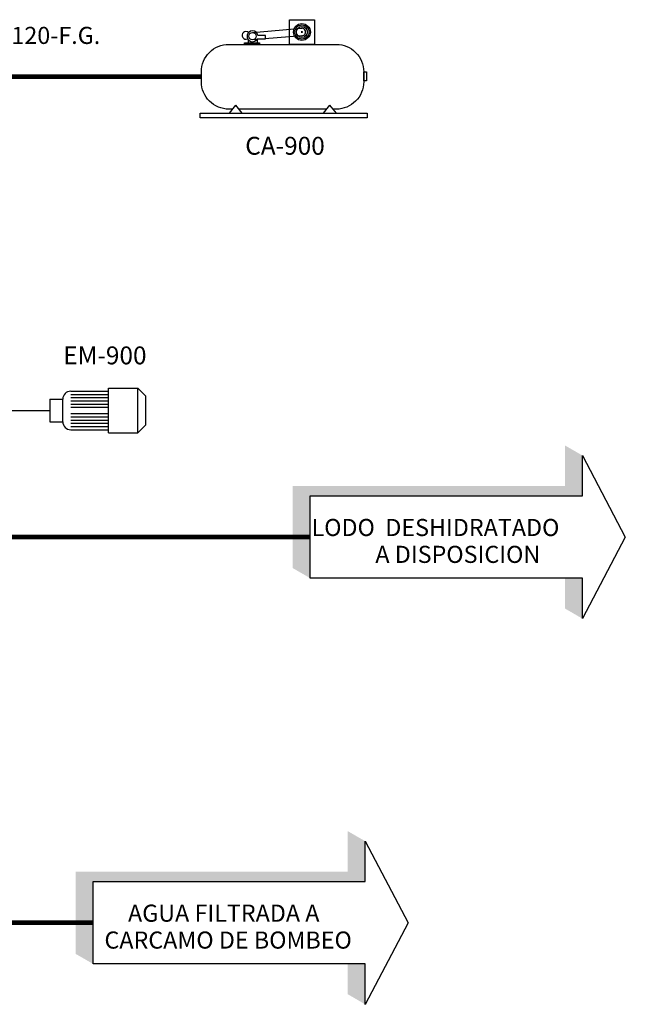
# Model space of a CAD drawing. Extents: x -8353 to 90821, y -61 to 398792.
# Drawn here: x 90550 to 90614, y 388309 to 388413 of the extents above; entities that cross this region are included whole.
import ezdxf
from ezdxf.enums import TextEntityAlignment as Align

# ---------------------------------------------------------------- set-up
doc = ezdxf.new("R2010")
doc.units = 0
doc.header["$MEASUREMENT"] = 0
doc.layers.get('0').update_dxf_attribs({"linetype": 'CONTINUOUS'})
for name, color, linetype in [('AGUA', 150, 'CONTINUOUS'), ('CLORO', 70, 'CONTINUOUS'), ('INS', 75, 'CONTINUOUS'), ('SOLIDOS', 34, 'CONTINUOUS'), ('TX1', 3, 'CONTINUOUS'), ('TX3', 3, 'CONTINUOUS')]:
    doc.layers.add(name, color=color, linetype=linetype)
doc.styles.add('ROMANS', font='romans')

# ---------------------------------------------------------------- blocks, each defined once
blk = doc.blocks.new('FLE')
for points in [[(-4.51, 8.59), (-6.35, 7.52), (-6.35, 4.33), (-4.51, 4.33)], [(-4.51, -4.33), (-33.16, -4.33), (-33.16, 4.33), (-35, 3.27), (-35, -5.39), (-6.35, -5.39), (-6.35, -9.65), (-4.51, -8.59)]]:
    blk.add_hatch(color=0).paths.add_polyline_path(points)
at = {"color": 0}
blk.add_lwpolyline([(-4.51, 8.59), (-4.51, 4.33), (-33.16, 4.33), (-33.16, -4.33), (-4.51, -4.33), (-4.51, -8.59), (0, 0)], close=True, dxfattribs=at)

msp = doc.modelspace()

# ---------------------------------------------------------------- linework, layer by layer
for p, q in [((90574.69, 388411.63), (90579.89, 388412.07)), ((90574.69, 388411.63), (90579.89, 388412.07)), ((90579.89, 388411.29), (90574.69, 388410.85)), ((90579.89, 388411.29), (90574.69, 388410.85)), ((90579.98, 388411.68), (90579.81, 388411.68)), ((90579.98, 388411.68), (90579.81, 388411.68)), ((90579.89, 388411.59), (90579.89, 388411.76)), ((90579.89, 388411.59), (90579.89, 388411.76)), ((90574.23, 388410.9), (90574.23, 388410.55)), ((90574.23, 388410.9), (90574.23, 388410.55)), ((90575.16, 388410.9), (90575.16, 388410.56)), ((90575.16, 388410.9), (90575.16, 388410.56)), ((90572.9, 388403.98), (90572.23, 388403.13)), ((90572.9, 388403.98), (90572.23, 388403.13)), ((90572.9, 388403.98), (90573.57, 388403.13)), ((90572.9, 388403.98), (90573.57, 388403.13)), ((90582.8, 388403.98), (90582.13, 388403.13)), ((90582.8, 388403.98), (90582.13, 388403.13)), ((90582.8, 388403.98), (90583.48, 388403.13)), ((90582.8, 388403.98), (90583.48, 388403.13)), ((90569.16, 388402.65), (90569.16, 388403.13)), ((90569.16, 388403.13), (90586.77, 388403.13)), ((90569.16, 388402.65), (90569.16, 388403.13)), ((90569.16, 388403.13), (90586.77, 388403.13)), ((90586.77, 388403.13), (90586.77, 388402.65)), ((90586.77, 388403.13), (90586.77, 388402.65)), ((90586.77, 388402.65), (90569.16, 388402.65)), ((90586.77, 388402.65), (90569.16, 388402.65))]:
    msp.add_line(p, q)
for points in [[(90581.2, 388410.38), (90578.59, 388410.38), (90578.59, 388412.98), (90581.2, 388412.98)], [(90581.2, 388410.38), (90578.59, 388410.38), (90578.59, 388412.98), (90581.2, 388412.98)], [(90575.42, 388410.38), (90573.83, 388410.38), (90573.83, 388410.55), (90575.42, 388410.55)], [(90575.42, 388410.38), (90573.83, 388410.38), (90573.83, 388410.55), (90575.42, 388410.55)], [(90586.39, 388407.5), (90586.67, 388407.5), (90586.67, 388406.53), (90586.39, 388406.53)], [(90586.39, 388407.5), (90586.67, 388407.5), (90586.67, 388406.53), (90586.39, 388406.53)]]:
    msp.add_lwpolyline(points, close=True)
msp.add_lwpolyline([(90575.2, 388410.97), (90576.04, 388410.97), (90576.04, 388411.33), (90575.26, 388411.33)])
msp.add_lwpolyline([(90575.2, 388410.97), (90576.04, 388410.97), (90576.04, 388411.33), (90575.26, 388411.33)])
for points in [[(90572.54, 388403.56), (90572.19, 388403.56, -0.414214), (90569.31, 388406.43), (90569.31, 388407.5, -0.414214), (90572.19, 388410.38), (90583.51, 388410.38, -0.414214), (90586.39, 388407.5)], [(90572.54, 388403.56), (90572.19, 388403.56, -0.414214), (90569.31, 388406.43), (90569.31, 388407.5, -0.414214), (90572.19, 388410.38), (90583.51, 388410.38, -0.414214), (90586.39, 388407.5)], [(90586.39, 388407.5), (90586.39, 388406.43, -0.414214), (90583.51, 388403.56), (90583.17, 388403.56, -0.414214)], [(90586.39, 388407.5), (90586.39, 388406.43, -0.414214), (90583.51, 388403.56), (90583.17, 388403.56, -0.414214)], [(90582.44, 388403.56), (90573.26, 388403.56, -0.414214)], [(90582.44, 388403.56), (90573.26, 388403.56, -0.414214)]]:
    msp.add_lwpolyline(points, format="xyb")
for centre, radius in [((90579.89, 388411.68), 0.887), ((90579.89, 388411.68), 0.887), ((90579.89, 388411.68), 0.747), ((90579.89, 388411.68), 0.747), ((90579.89, 388411.68), 0.577), ((90579.89, 388411.68), 0.577), ((90574.69, 388411.24), 0.393), ((90574.69, 388411.24), 0.393)]:
    msp.add_circle(centre, radius)
for centre, radius, start, end in [((90573.99, 388411.33), 0.409, 46.8709, 297.6965), ((90573.99, 388411.33), 0.409, 46.8709, 297.6965), ((90574.69, 388411.24), 0.577, 8.7416, 332.5473), ((90574.69, 388411.24), 0.577, 8.7416, 332.5473), ((90579.89, 388411.68), 0.393, 270, 99.6545), ((90579.89, 388411.68), 0.393, 270, 99.6545)]:
    msp.add_arc(centre, radius, start, end)
at = {"layer": 'AGUA', "const_width": 0.48}
msp.add_lwpolyline([(90512.59, 388338.66), (90512.59, 388317.89), (90557.9, 388317.89)], dxfattribs=at)
at = {"layer": 'CLORO', "const_width": 0.48}
msp.add_lwpolyline([(90538.55, 388406.97), (90569.31, 388406.97)], dxfattribs=at)
at = {"layer": 'INS'}
for p, q in [((90559.51, 388369.48), (90559.51, 388374.19)), ((90559.51, 388374.19), (90562.6, 388374.19)), ((90563.44, 388373.35), (90562.6, 388374.19)), ((90562.6, 388369.48), (90562.6, 388374.19)), ((90553.34, 388373.01), (90554.71, 388373.01)), ((90553.34, 388373.01), (90553.34, 388370.65)), ((90554.71, 388370.65), (90554.71, 388373.01)), ((90555.55, 388373.85), (90559.51, 388373.85)), ((90555.55, 388373.52), (90559.51, 388373.52)), ((90555.55, 388373.18), (90559.51, 388373.18)), ((90555.55, 388372.84), (90559.51, 388372.84)), ((90563.44, 388370.32), (90563.44, 388373.35)), ((90543.99, 388371.83), (90553.34, 388371.83)), ((90555.55, 388372.51), (90559.51, 388372.51)), ((90555.55, 388372.17), (90559.51, 388372.17)), ((90555.55, 388371.5), (90559.51, 388371.5)), ((90555.55, 388371.16), (90559.51, 388371.16)), ((90555.55, 388370.82), (90559.51, 388370.82)), ((90553.34, 388370.65), (90554.71, 388370.65)), ((90555.55, 388370.49), (90559.51, 388370.49)), ((90555.55, 388370.15), (90559.51, 388370.15)), ((90555.55, 388369.81), (90559.51, 388369.81)), ((90563.44, 388370.32), (90562.6, 388369.48)), ((90559.51, 388369.48), (90562.6, 388369.48))]:
    msp.add_line(p, q, dxfattribs=at)
for centre, start, end in [((90555.55, 388373.01), 90, 180), ((90555.55, 388370.65), 180, 270)]:
    msp.add_arc(centre, 0.841, start, end, dxfattribs=at)
at = {"layer": 'SOLIDOS', "const_width": 0.48}
msp.add_lwpolyline([(90547.43, 388358.5), (90580.77, 388358.5)], dxfattribs=at)

# ---------------------------------------------------------------- block references
at = {"layer": 'AGUA', "xscale": -1, "rotation": 180}
msp.add_blockref('FLE', (90591.06, 388317.89), dxfattribs=at)
msp.add_blockref('FLE', (90591.06, 388317.89), dxfattribs=at)
at = {"layer": 'SOLIDOS', "xscale": -1, "rotation": 180}
msp.add_blockref('FLE', (90613.93, 388358.5), dxfattribs=at)

# ---------------------------------------------------------------- texts
at = {"layer": 'TX1', "style": 'ROMANS'}
for s, height, p in [('CA-900', 1.884, (90573.92, 388398.76)), ('EM-900', 1.884, (90554.76, 388376.69)), ('LODO  DESHIDRATADO', 1.8, (90580.9, 388358.61)), ('A DISPOSICION', 1.8, (90587.62, 388355.78)), ('AGUA FILTRADA', 1.8, (90561.58, 388318)), ('AGUA FILTRADA A', 1.8, (90561.58, 388318)), ('CARCAMO DE BOMBEO', 1.8, (90559.1, 388315.17))]:
    msp.add_text(s, height=height, dxfattribs=at).set_placement(p)
at = {"layer": 'TX3', "style": 'ROMANS'}
msp.add_text('1/2"-AP-120-F.G.', height=1.8, dxfattribs=at).set_placement((90549.18, 388411.09), align=Align.MIDDLE)

doc.saveas('drawing.dxf')
